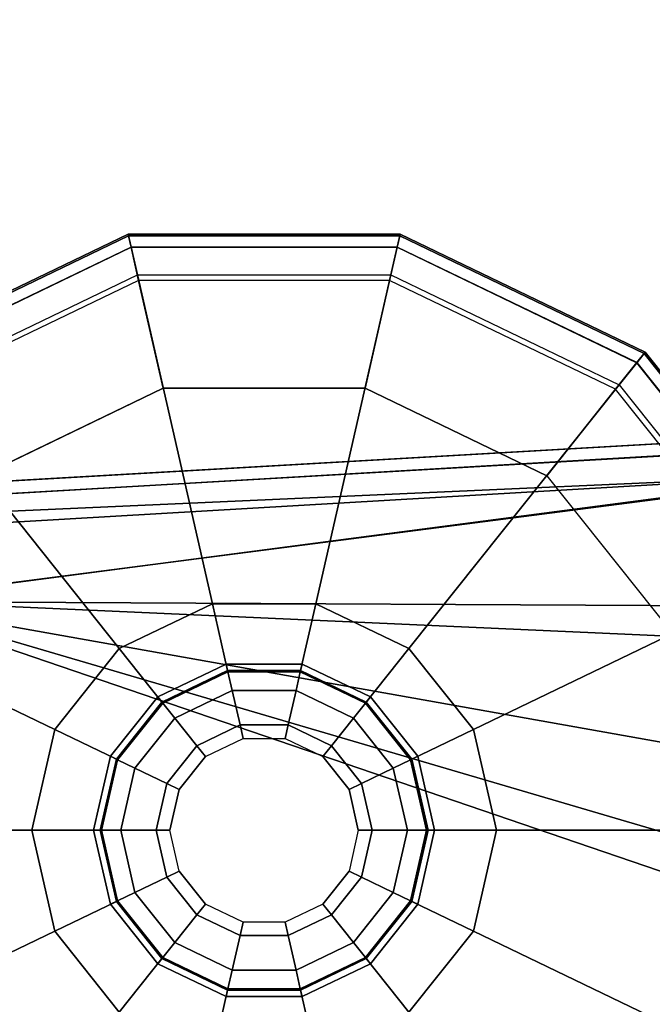
# Model space of a CAD drawing. Units: inches. Extents: x -15 to 147, y -6 to 126.
# Drawn here: x 29 to 30, y 122 to 123 of the extents above; entities that cross this region are included whole.
import ezdxf

# ---------------------------------------------------------------- set-up
doc = ezdxf.new("R2010")
doc.units = ezdxf.units.IN
doc.header["$MEASUREMENT"] = 0
for name, color, linetype in [('TABLE-CONTROL', 6, 'Continuous'), ('TABLE-GLIDE', 6, 'Continuous'), ('TABLE-LEGLOWER', 6, 'Continuous'), ('TABLE-TOP', 6, 'Continuous')]:
    doc.layers.add(name, color=color, linetype=linetype)

# ---------------------------------------------------------------- blocks, each defined once
blk = doc.blocks.new('UDV6GTS_3060L08E1_4T')
at = {"layer": 'TABLE-CONTROL'}
for points in [[(56.4823, -26.5375, 26.0016), (56.3979, -26.8525, 25.991), (56.5834, -28.2666, 25.9416)], [(56.5834, -28.2666, 25.9416), (56.6237, -28.2637, 25.9255), (56.5245, -26.5354, 25.9852), (56.4823, -26.5375, 26.0016)], [(56.6237, -28.2637, 25.9255), (56.6419, -28.2612, 25.8855), (56.5426, -26.5314, 25.9447), (56.5245, -26.5354, 25.9852)], [(56.6419, -28.2612, 25.8855), (56.6439, -28.2961, 25.7976), (56.5451, -26.5791, 25.5281), (56.5426, -26.5314, 25.9447)], [(56.5832, -28.2807, 25.7331), (56.3996, -26.858, 25.5141), (56.3948, -26.564, 25.4706), (56.5081, -26.5891, 25.477)], [(56.6439, -28.2961, 25.7976), (56.6264, -28.2923, 25.754), (56.5269, -26.5862, 25.4888), (56.5451, -26.5791, 25.5281)], [(56.6264, -28.2923, 25.754), (56.5832, -28.2807, 25.7331), (56.5081, -26.5891, 25.477), (56.5269, -26.5862, 25.4888)], [(55.272, -26.858, 25.5141), (56.3996, -26.858, 25.5141), (55.9249, -28.4739, 25.7628)], [(55.5259, -28.4467, 25.7586), (55.272, -26.858, 25.5141), (55.9249, -28.4739, 25.7628)], [(55.2738, -26.8525, 25.991), (55.8471, -28.4665, 25.9347), (56.3979, -26.8525, 25.991)], [(55.5785, -28.4441, 25.9355), (55.8471, -28.4665, 25.9347), (55.2738, -26.8525, 25.991)], [(56.1155, -28.4401, 25.9356), (56.3979, -26.8525, 25.991), (55.8471, -28.4665, 25.9347)], [(56.3304, -28.3975, 25.7511), (55.9249, -28.4739, 25.7628), (56.3996, -26.858, 25.5141)], [(56.1155, -28.4401, 25.9356), (56.3901, -28.3593, 25.9385), (56.3979, -26.8525, 25.991)], [(56.3996, -26.858, 25.5141), (56.5832, -28.2807, 25.7331), (56.3304, -28.3975, 25.7511)], [(56.5834, -28.2666, 25.9416), (56.3979, -26.8525, 25.991), (56.3901, -28.3593, 25.9385)]]:
    blk.add_3dface(points, dxfattribs=at)
at = {"layer": 'TABLE-GLIDE'}
for points in [[(56.0666, -27.0863, 0.3543), (55.9205, -27.1196, 0.3543), (55.7085, -26.6794, 0.241), (56.0666, -26.5977, 0.241)], [(56.2126, -27.1196, 0.3543), (56.0666, -27.0863, 0.3543), (56.0666, -26.5977, 0.241), (56.4246, -26.6794, 0.241)], [(55.9205, -27.1196, 0.3543), (55.8034, -27.213, 0.3543), (55.4214, -26.9084, 0.241), (55.7085, -26.6794, 0.241)], [(56.3297, -27.213, 0.3543), (56.2126, -27.1196, 0.3543), (56.4246, -26.6794, 0.241), (56.7117, -26.9084, 0.241)], [(56.7438, -26.8828, 0.2164), (56.9111, -27.2301, 0.2164), (56.9276, -27.2264, 0.1716), (56.7571, -26.8722, 0.1716)], [(56.7591, -26.8706, 0.0707), (56.9302, -27.2258, 0.0707), (56.9112, -27.2301, 0.0208), (56.7439, -26.8828, 0.0208)], [(56.7571, -26.8722, 0.1716), (56.9276, -27.2264, 0.1716), (56.9302, -27.2258, 0.0707), (56.7591, -26.8706, 0.0707)], [(56.7439, -26.8828, 0.0208), (56.9112, -27.2301, 0.0208), (56.863, -27.2411), (56.7053, -26.9135)], [(56.7117, -26.9084, 0.241), (56.8711, -27.2393, 0.241), (56.9111, -27.2301, 0.2164), (56.7438, -26.8828, 0.2164)], [(56.3947, -27.348, 0.3543), (56.3297, -27.213, 0.3543), (56.7117, -26.9084, 0.241), (56.8711, -27.2393, 0.241)], [(56.5802, -27.0133), (56.707, -27.2767), (56.863, -27.2411), (56.7053, -26.9135)], [(56.0666, -27.1854, 0.4173), (55.9635, -27.2089, 0.4173), (55.9205, -27.1196, 0.4173), (56.0666, -27.0863, 0.4173)], [(55.9205, -27.1196, 0.4173), (56.0666, -27.0863, 0.4173), (56.0666, -27.0863, 0.3543), (55.9205, -27.1196, 0.3543)], [(56.1696, -27.2089, 0.4173), (56.0666, -27.1854, 0.4173), (56.0666, -27.0863, 0.4173), (56.2126, -27.1196, 0.4173)], [(56.0666, -27.0863, 0.4173), (56.2126, -27.1196, 0.4173), (56.2126, -27.1196, 0.3543), (56.0666, -27.0863, 0.3543)], [(55.9635, -27.2089, 0.4173), (55.8809, -27.2748, 0.4173), (55.8034, -27.213, 0.4173), (55.9205, -27.1196, 0.4173)], [(55.8034, -27.213, 0.4173), (55.9205, -27.1196, 0.4173), (55.9205, -27.1196, 0.3543), (55.8034, -27.213, 0.3543)], [(56.2523, -27.2748, 0.4173), (56.1696, -27.2089, 0.4173), (56.2126, -27.1196, 0.4173), (56.3297, -27.213, 0.4173)], [(56.2126, -27.1196, 0.4173), (56.3297, -27.213, 0.4173), (56.3297, -27.213, 0.3543), (56.2126, -27.1196, 0.3543)], [(55.9594, -27.2003, 0.9409), (56.0666, -27.1758, 0.9409), (56.0666, -27.1758, 0.4803), (55.9594, -27.2003, 0.4803)], [(56.0666, -27.1758, 0.4803), (55.9594, -27.2003, 0.4803), (55.9635, -27.2089, 0.4803), (56.0666, -27.1854, 0.4803)], [(55.9644, -27.2107, 0.9688), (56.0666, -27.1874, 0.9688), (56.0666, -27.1758, 0.9409), (55.9594, -27.2003, 0.9409)], [(56.0666, -27.1758, 0.9409), (56.1738, -27.2003, 0.9409), (56.1738, -27.2003, 0.4803), (56.0666, -27.1758, 0.4803)], [(56.1738, -27.2003, 0.4803), (56.0666, -27.1758, 0.4803), (56.0666, -27.1854, 0.4803), (56.1696, -27.2089, 0.4803)], [(56.0666, -27.1874, 0.9688), (56.1688, -27.2107, 0.9688), (56.1738, -27.2003, 0.9409), (56.0666, -27.1758, 0.9409)], [(55.9635, -27.2089, 0.4803), (56.0666, -27.1854, 0.4803), (56.0666, -27.1854, 0.4173), (55.9635, -27.2089, 0.4173)], [(55.9765, -27.2358, 0.9803), (56.0666, -27.2152, 0.9803), (56.0666, -27.1874, 0.9688), (55.9644, -27.2107, 0.9688)], [(56.0666, -27.1854, 0.4803), (56.1696, -27.2089, 0.4803), (56.1696, -27.2089, 0.4173), (56.0666, -27.1854, 0.4173)], [(56.0666, -27.2152, 0.9803), (56.1567, -27.2358, 0.9803), (56.1688, -27.2107, 0.9688), (56.0666, -27.1874, 0.9688)], [(55.8734, -27.2689, 0.9409), (55.9594, -27.2003, 0.9409), (55.9594, -27.2003, 0.4803), (55.8734, -27.2689, 0.4803)], [(55.9594, -27.2003, 0.4803), (55.8734, -27.2689, 0.4803), (55.8809, -27.2748, 0.4803), (55.9635, -27.2089, 0.4803)], [(55.8824, -27.276, 0.9688), (55.9644, -27.2107, 0.9688), (55.9594, -27.2003, 0.9409), (55.8734, -27.2689, 0.9409)], [(56.1688, -27.2107, 0.9688), (56.2507, -27.276, 0.9688), (56.2597, -27.2689, 0.9409), (56.1738, -27.2003, 0.9409)], [(56.2597, -27.2689, 0.4803), (56.1738, -27.2003, 0.4803), (56.1696, -27.2089, 0.4803), (56.2523, -27.2748, 0.4803)], [(56.1738, -27.2003, 0.9409), (56.2597, -27.2689, 0.9409), (56.2597, -27.2689, 0.4803), (56.1738, -27.2003, 0.4803)], [(55.8809, -27.2748, 0.4173), (55.835, -27.37, 0.4173), (55.7384, -27.348, 0.4173), (55.8034, -27.213, 0.4173)], [(55.8809, -27.2748, 0.4803), (55.9635, -27.2089, 0.4803), (55.9635, -27.2089, 0.4173), (55.8809, -27.2748, 0.4173)], [(55.9042, -27.2934, 0.9803), (55.9765, -27.2358, 0.9803), (55.9644, -27.2107, 0.9688), (55.8824, -27.276, 0.9688)], [(55.9987, -27.2819, 0.9803), (56.0666, -27.2664, 0.9803), (56.0666, -27.2152, 0.9803), (55.9765, -27.2358, 0.9803)], [(56.0666, -27.2664, 0.9803), (56.1345, -27.2819, 0.9803), (56.1567, -27.2358, 0.9803), (56.0666, -27.2152, 0.9803)], [(56.1567, -27.2358, 0.9803), (56.2289, -27.2934, 0.9803), (56.2507, -27.276, 0.9688), (56.1688, -27.2107, 0.9688)], [(56.1696, -27.2089, 0.4803), (56.2523, -27.2748, 0.4803), (56.2523, -27.2748, 0.4173), (56.1696, -27.2089, 0.4173)], [(56.2981, -27.37, 0.4173), (56.2523, -27.2748, 0.4173), (56.3297, -27.213, 0.4173), (56.3947, -27.348, 0.4173)], [(56.3297, -27.213, 0.4173), (56.3947, -27.348, 0.4173), (56.3947, -27.348, 0.3543), (56.3297, -27.213, 0.3543)], [(55.9442, -27.3253, 0.9803), (55.9987, -27.2819, 0.9803), (55.9765, -27.2358, 0.9803), (55.9042, -27.2934, 0.9803)], [(56.1345, -27.2819, 0.9803), (56.1889, -27.3253, 0.9803), (56.2289, -27.2934, 0.9803), (56.1567, -27.2358, 0.9803)], [(56.9112, -27.2301, 0.0208), (56.9112, -27.6157, 0.0208), (56.863, -27.6047), (56.863, -27.2411)], [(56.8711, -27.2393, 0.241), (56.8711, -27.6065, 0.241), (56.9111, -27.6156, 0.2164), (56.9111, -27.2301, 0.2164)], [(56.9111, -27.2301, 0.2164), (56.9111, -27.6156, 0.2164), (56.9276, -27.6194, 0.1716), (56.9276, -27.2264, 0.1716)], [(56.9302, -27.2258, 0.0707), (56.9302, -27.62, 0.0707), (56.9112, -27.6157, 0.0208), (56.9112, -27.2301, 0.0208)], [(56.9276, -27.2264, 0.1716), (56.9276, -27.6194, 0.1716), (56.9302, -27.62, 0.0707), (56.9302, -27.2258, 0.0707)], [(56.3947, -27.4978, 0.3543), (56.3947, -27.348, 0.3543), (56.8711, -27.2393, 0.241), (56.8711, -27.6065, 0.241)], [(56.707, -27.2767), (56.707, -27.5691), (56.863, -27.6047), (56.863, -27.2411)], [(55.8257, -27.3679, 0.9409), (55.8734, -27.2689, 0.9409), (55.8734, -27.2689, 0.4803), (55.8257, -27.3679, 0.4803)], [(55.8734, -27.2689, 0.4803), (55.8257, -27.3679, 0.4803), (55.835, -27.37, 0.4803), (55.8809, -27.2748, 0.4803)], [(55.837, -27.3705, 0.9688), (55.8824, -27.276, 0.9688), (55.8734, -27.2689, 0.9409), (55.8257, -27.3679, 0.9409)], [(55.835, -27.37, 0.4803), (55.8809, -27.2748, 0.4803), (55.8809, -27.2748, 0.4173), (55.835, -27.37, 0.4173)], [(55.8641, -27.3767, 0.9803), (55.9042, -27.2934, 0.9803), (55.8824, -27.276, 0.9688), (55.837, -27.3705, 0.9688)], [(56.0073, -27.2999, 1.0053), (56.0666, -27.2864, 1.0053), (56.0666, -27.2664, 0.9853), (55.9987, -27.2819, 0.9853)], [(56.0666, -27.2664, 0.9853), (55.9987, -27.2819, 0.9853), (55.9987, -27.2819, 0.9803), (56.0666, -27.2664, 0.9803)], [(56.0666, -27.2864, 1.0053), (56.1258, -27.2999, 1.0053), (56.1345, -27.2819, 0.9853), (56.0666, -27.2664, 0.9853)], [(56.1345, -27.2819, 0.9853), (56.0666, -27.2664, 0.9853), (56.0666, -27.2664, 0.9803), (56.1345, -27.2819, 0.9803)], [(56.2289, -27.2934, 0.9803), (56.269, -27.3767, 0.9803), (56.2962, -27.3705, 0.9688), (56.2507, -27.276, 0.9688)], [(56.2507, -27.276, 0.9688), (56.2962, -27.3705, 0.9688), (56.3074, -27.3679, 0.9409), (56.2597, -27.2689, 0.9409)], [(56.3074, -27.3679, 0.4803), (56.2597, -27.2689, 0.4803), (56.2523, -27.2748, 0.4803), (56.2981, -27.37, 0.4803)], [(56.2523, -27.2748, 0.4803), (56.2981, -27.37, 0.4803), (56.2981, -27.37, 0.4173), (56.2523, -27.2748, 0.4173)], [(56.2597, -27.2689, 0.9409), (56.3074, -27.3679, 0.9409), (56.3074, -27.3679, 0.4803), (56.2597, -27.2689, 0.4803)], [(55.914, -27.3881, 0.9803), (55.9442, -27.3253, 0.9803), (55.9042, -27.2934, 0.9803), (55.8641, -27.3767, 0.9803)], [(55.9598, -27.3378, 1.0053), (56.0073, -27.2999, 1.0053), (55.9987, -27.2819, 0.9853), (55.9442, -27.3253, 0.9853)], [(55.9987, -27.2819, 0.9853), (55.9442, -27.3253, 0.9853), (55.9442, -27.3253, 0.9803), (55.9987, -27.2819, 0.9803)], [(56.1258, -27.2999, 1.0053), (56.1733, -27.3378, 1.0053), (56.1889, -27.3253, 0.9853), (56.1345, -27.2819, 0.9853)], [(56.1889, -27.3253, 0.9853), (56.1345, -27.2819, 0.9853), (56.1345, -27.2819, 0.9803), (56.1889, -27.3253, 0.9803)], [(56.1889, -27.3253, 0.9803), (56.2191, -27.3881, 0.9803), (56.269, -27.3767, 0.9803), (56.2289, -27.2934, 0.9803)], [(55.9335, -27.3925, 1.0053), (55.9598, -27.3378, 1.0053), (55.9442, -27.3253, 0.9853), (55.914, -27.3881, 0.9853)], [(55.9442, -27.3253, 0.9853), (55.914, -27.3881, 0.9853), (55.914, -27.3881, 0.9803), (55.9442, -27.3253, 0.9803)], [(56.1733, -27.3378, 1.0053), (56.1996, -27.3925, 1.0053), (56.2191, -27.3881, 0.9853), (56.1889, -27.3253, 0.9853)], [(56.2191, -27.3881, 0.9853), (56.1889, -27.3253, 0.9853), (56.1889, -27.3253, 0.9803), (56.2191, -27.3881, 0.9803)], [(55.835, -27.37, 0.4173), (55.835, -27.4757, 0.4173), (55.7384, -27.4978, 0.4173), (55.7384, -27.348, 0.4173)], [(56.2981, -27.4757, 0.4173), (56.2981, -27.37, 0.4173), (56.3947, -27.348, 0.4173), (56.3947, -27.4978, 0.4173)], [(56.3947, -27.348, 0.4173), (56.3947, -27.4978, 0.4173), (56.3947, -27.4978, 0.3543), (56.3947, -27.348, 0.3543)], [(55.8257, -27.4779, 0.9409), (55.8257, -27.3679, 0.9409), (55.8257, -27.3679, 0.4803), (55.8257, -27.4779, 0.4803)], [(55.8257, -27.3679, 0.4803), (55.8257, -27.4779, 0.4803), (55.835, -27.4757, 0.4803), (55.835, -27.37, 0.4803)], [(55.837, -27.4753, 0.9688), (55.837, -27.3705, 0.9688), (55.8257, -27.3679, 0.9409), (55.8257, -27.4779, 0.9409)], [(55.835, -27.4757, 0.4803), (55.835, -27.37, 0.4803), (55.835, -27.37, 0.4173), (55.835, -27.4757, 0.4173)], [(55.8641, -27.4691, 0.9803), (55.8641, -27.3767, 0.9803), (55.837, -27.3705, 0.9688), (55.837, -27.4753, 0.9688)], [(55.914, -27.4577, 0.9803), (55.914, -27.3881, 0.9803), (55.8641, -27.3767, 0.9803), (55.8641, -27.4691, 0.9803)], [(56.2191, -27.3881, 0.9803), (56.2191, -27.4577, 0.9803), (56.269, -27.4691, 0.9803), (56.269, -27.3767, 0.9803)], [(56.269, -27.3767, 0.9803), (56.269, -27.4691, 0.9803), (56.2962, -27.4753, 0.9688), (56.2962, -27.3705, 0.9688)], [(56.2962, -27.3705, 0.9688), (56.2962, -27.4753, 0.9688), (56.3074, -27.4779, 0.9409), (56.3074, -27.3679, 0.9409)], [(56.3074, -27.4779, 0.4803), (56.3074, -27.3679, 0.4803), (56.2981, -27.37, 0.4803), (56.2981, -27.4757, 0.4803)], [(56.2981, -27.37, 0.4803), (56.2981, -27.4757, 0.4803), (56.2981, -27.4757, 0.4173), (56.2981, -27.37, 0.4173)], [(56.3074, -27.3679, 0.9409), (56.3074, -27.4779, 0.9409), (56.3074, -27.4779, 0.4803), (56.3074, -27.3679, 0.4803)], [(55.9335, -27.4533, 1.0053), (55.9335, -27.3925, 1.0053), (55.914, -27.3881, 0.9853), (55.914, -27.4577, 0.9853)], [(55.914, -27.3881, 0.9853), (55.914, -27.4577, 0.9853), (55.914, -27.4577, 0.9803), (55.914, -27.3881, 0.9803)], [(56.1996, -27.3925, 1.0053), (56.1996, -27.4533, 1.0053), (56.2191, -27.4577, 0.9853), (56.2191, -27.3881, 0.9853)], [(56.2191, -27.4577, 0.9853), (56.2191, -27.3881, 0.9853), (56.2191, -27.3881, 0.9803), (56.2191, -27.4577, 0.9803)], [(55.9442, -27.5205, 0.9803), (55.914, -27.4577, 0.9803), (55.8641, -27.4691, 0.9803), (55.9042, -27.5524, 0.9803)], [(55.9598, -27.508, 1.0053), (55.9335, -27.4533, 1.0053), (55.914, -27.4577, 0.9853), (55.9442, -27.5205, 0.9853)], [(55.914, -27.4577, 0.9853), (55.9442, -27.5205, 0.9853), (55.9442, -27.5205, 0.9803), (55.914, -27.4577, 0.9803)], [(56.1996, -27.4533, 1.0053), (56.1733, -27.508, 1.0053), (56.1889, -27.5205, 0.9853), (56.2191, -27.4577, 0.9853)], [(56.1889, -27.5205, 0.9853), (56.2191, -27.4577, 0.9853), (56.2191, -27.4577, 0.9803), (56.1889, -27.5205, 0.9803)], [(56.2191, -27.4577, 0.9803), (56.1889, -27.5205, 0.9803), (56.2289, -27.5524, 0.9803), (56.269, -27.4691, 0.9803)], [(55.835, -27.4757, 0.4173), (55.8809, -27.571, 0.4173), (55.8034, -27.6328, 0.4173), (55.7384, -27.4978, 0.4173)], [(55.8824, -27.5697, 0.9688), (55.837, -27.4753, 0.9688), (55.8257, -27.4779, 0.9409), (55.8734, -27.5769, 0.9409)], [(55.8257, -27.4779, 0.4803), (55.8734, -27.5769, 0.4803), (55.8809, -27.571, 0.4803), (55.835, -27.4757, 0.4803)], [(55.8734, -27.5769, 0.9409), (55.8257, -27.4779, 0.9409), (55.8257, -27.4779, 0.4803), (55.8734, -27.5769, 0.4803)], [(55.8809, -27.571, 0.4803), (55.835, -27.4757, 0.4803), (55.835, -27.4757, 0.4173), (55.8809, -27.571, 0.4173)], [(55.9042, -27.5524, 0.9803), (55.8641, -27.4691, 0.9803), (55.837, -27.4753, 0.9688), (55.8824, -27.5697, 0.9688)], [(56.269, -27.4691, 0.9803), (56.2289, -27.5524, 0.9803), (56.2507, -27.5697, 0.9688), (56.2962, -27.4753, 0.9688)], [(56.2962, -27.4753, 0.9688), (56.2507, -27.5697, 0.9688), (56.2597, -27.5769, 0.9409), (56.3074, -27.4779, 0.9409)], [(56.2597, -27.5769, 0.4803), (56.3074, -27.4779, 0.4803), (56.2981, -27.4757, 0.4803), (56.2523, -27.571, 0.4803)], [(56.2981, -27.4757, 0.4803), (56.2523, -27.571, 0.4803), (56.2523, -27.571, 0.4173), (56.2981, -27.4757, 0.4173)], [(56.2523, -27.571, 0.4173), (56.2981, -27.4757, 0.4173), (56.3947, -27.4978, 0.4173), (56.3297, -27.6328, 0.4173)], [(56.3074, -27.4779, 0.9409), (56.2597, -27.5769, 0.9409), (56.2597, -27.5769, 0.4803), (56.3074, -27.4779, 0.4803)], [(56.3947, -27.4978, 0.4173), (56.3297, -27.6328, 0.4173), (56.3297, -27.6328, 0.3543), (56.3947, -27.4978, 0.3543)], [(56.3297, -27.6328, 0.3543), (56.3947, -27.4978, 0.3543), (56.8711, -27.6065, 0.241), (56.7117, -27.9374, 0.241)], [(55.9987, -27.5639, 0.9803), (55.9442, -27.5205, 0.9803), (55.9042, -27.5524, 0.9803), (55.9765, -27.61, 0.9803)], [(56.0073, -27.5459, 1.0053), (55.9598, -27.508, 1.0053), (55.9442, -27.5205, 0.9853), (55.9987, -27.5639, 0.9853)], [(55.9442, -27.5205, 0.9853), (55.9987, -27.5639, 0.9853), (55.9987, -27.5639, 0.9803), (55.9442, -27.5205, 0.9803)], [(56.1733, -27.508, 1.0053), (56.1258, -27.5459, 1.0053), (56.1345, -27.5639, 0.9853), (56.1889, -27.5205, 0.9853)], [(56.1345, -27.5639, 0.9853), (56.1889, -27.5205, 0.9853), (56.1889, -27.5205, 0.9803), (56.1345, -27.5639, 0.9803)], [(56.1889, -27.5205, 0.9803), (56.1345, -27.5639, 0.9803), (56.1567, -27.61, 0.9803), (56.2289, -27.5524, 0.9803)], [(56.0666, -27.5594, 1.0053), (56.0073, -27.5459, 1.0053), (55.9987, -27.5639, 0.9853), (56.0666, -27.5794, 0.9853)], [(56.1258, -27.5459, 1.0053), (56.0666, -27.5594, 1.0053), (56.0666, -27.5794, 0.9853), (56.1345, -27.5639, 0.9853)], [(55.9765, -27.61, 0.9803), (55.9042, -27.5524, 0.9803), (55.8824, -27.5697, 0.9688), (55.9644, -27.6351, 0.9688)], [(56.0666, -27.5794, 0.9803), (55.9987, -27.5639, 0.9803), (55.9765, -27.61, 0.9803), (56.0666, -27.6306, 0.9803)], [(55.9987, -27.5639, 0.9853), (56.0666, -27.5794, 0.9853), (56.0666, -27.5794, 0.9803), (55.9987, -27.5639, 0.9803)], [(56.0666, -27.5794, 0.9853), (56.1345, -27.5639, 0.9853), (56.1345, -27.5639, 0.9803), (56.0666, -27.5794, 0.9803)], [(56.1345, -27.5639, 0.9803), (56.0666, -27.5794, 0.9803), (56.0666, -27.6306, 0.9803), (56.1567, -27.61, 0.9803)], [(56.2289, -27.5524, 0.9803), (56.1567, -27.61, 0.9803), (56.1688, -27.6351, 0.9688), (56.2507, -27.5697, 0.9688)], [(55.8809, -27.571, 0.4173), (55.9635, -27.6369, 0.4173), (55.9205, -27.7262, 0.4173), (55.8034, -27.6328, 0.4173)], [(55.9644, -27.6351, 0.9688), (55.8824, -27.5697, 0.9688), (55.8734, -27.5769, 0.9409), (55.9594, -27.6455, 0.9409)], [(55.8734, -27.5769, 0.4803), (55.9594, -27.6455, 0.4803), (55.9635, -27.6369, 0.4803), (55.8809, -27.571, 0.4803)], [(55.9594, -27.6455, 0.9409), (55.8734, -27.5769, 0.9409), (55.8734, -27.5769, 0.4803), (55.9594, -27.6455, 0.4803)], [(55.9635, -27.6369, 0.4803), (55.8809, -27.571, 0.4803), (55.8809, -27.571, 0.4173), (55.9635, -27.6369, 0.4173)], [(56.2507, -27.5697, 0.9688), (56.1688, -27.6351, 0.9688), (56.1738, -27.6455, 0.9409), (56.2597, -27.5769, 0.9409)], [(56.1738, -27.6455, 0.4803), (56.2597, -27.5769, 0.4803), (56.2523, -27.571, 0.4803), (56.1696, -27.6369, 0.4803)], [(56.2523, -27.571, 0.4803), (56.1696, -27.6369, 0.4803), (56.1696, -27.6369, 0.4173), (56.2523, -27.571, 0.4173)], [(56.1696, -27.6369, 0.4173), (56.2523, -27.571, 0.4173), (56.3297, -27.6328, 0.4173), (56.2126, -27.7262, 0.4173)], [(56.2597, -27.5769, 0.9409), (56.1738, -27.6455, 0.9409), (56.1738, -27.6455, 0.4803), (56.2597, -27.5769, 0.4803)], [(56.707, -27.5691), (56.5802, -27.8325), (56.7053, -27.9322), (56.863, -27.6047)], [(56.9112, -27.6157, 0.0208), (56.7439, -27.963, 0.0208), (56.7053, -27.9322), (56.863, -27.6047)], [(56.8711, -27.6065, 0.241), (56.7117, -27.9374, 0.241), (56.7438, -27.963, 0.2164), (56.9111, -27.6156, 0.2164)], [(56.0666, -27.6306, 0.9803), (55.9765, -27.61, 0.9803), (55.9644, -27.6351, 0.9688), (56.0666, -27.6584, 0.9688)], [(56.1567, -27.61, 0.9803), (56.0666, -27.6306, 0.9803), (56.0666, -27.6584, 0.9688), (56.1688, -27.6351, 0.9688)], [(56.9111, -27.6156, 0.2164), (56.7438, -27.963, 0.2164), (56.7571, -27.9735, 0.1716), (56.9276, -27.6194, 0.1716)], [(56.9302, -27.62, 0.0707), (56.7591, -27.9752, 0.0707), (56.7439, -27.963, 0.0208), (56.9112, -27.6157, 0.0208)], [(56.9276, -27.6194, 0.1716), (56.7571, -27.9735, 0.1716), (56.7591, -27.9752, 0.0707), (56.9302, -27.62, 0.0707)], [(55.8034, -27.6328, 0.3543), (55.9205, -27.7262, 0.3543), (55.7085, -28.1664, 0.241), (55.4214, -27.9374, 0.241)], [(55.9205, -27.7262, 0.4173), (55.8034, -27.6328, 0.4173), (55.8034, -27.6328, 0.3543), (55.9205, -27.7262, 0.3543)], [(56.0666, -27.6584, 0.9688), (55.9644, -27.6351, 0.9688), (55.9594, -27.6455, 0.9409), (56.0666, -27.6699, 0.9409)], [(56.1688, -27.6351, 0.9688), (56.0666, -27.6584, 0.9688), (56.0666, -27.6699, 0.9409), (56.1738, -27.6455, 0.9409)], [(56.3297, -27.6328, 0.4173), (56.2126, -27.7262, 0.4173), (56.2126, -27.7262, 0.3543), (56.3297, -27.6328, 0.3543)], [(56.2126, -27.7262, 0.3543), (56.3297, -27.6328, 0.3543), (56.7117, -27.9374, 0.241), (56.4246, -28.1664, 0.241)], [(55.9635, -27.6369, 0.4173), (56.0666, -27.6604, 0.4173), (56.0666, -27.7595, 0.4173), (55.9205, -27.7262, 0.4173)], [(55.9594, -27.6455, 0.4803), (56.0666, -27.6699, 0.4803), (56.0666, -27.6604, 0.4803), (55.9635, -27.6369, 0.4803)], [(56.0666, -27.6699, 0.9409), (55.9594, -27.6455, 0.9409), (55.9594, -27.6455, 0.4803), (56.0666, -27.6699, 0.4803)], [(56.0666, -27.6604, 0.4803), (55.9635, -27.6369, 0.4803), (55.9635, -27.6369, 0.4173), (56.0666, -27.6604, 0.4173)], [(56.0666, -27.6699, 0.4803), (56.1738, -27.6455, 0.4803), (56.1696, -27.6369, 0.4803), (56.0666, -27.6604, 0.4803)], [(56.1696, -27.6369, 0.4803), (56.0666, -27.6604, 0.4803), (56.0666, -27.6604, 0.4173), (56.1696, -27.6369, 0.4173)], [(56.0666, -27.6604, 0.4173), (56.1696, -27.6369, 0.4173), (56.2126, -27.7262, 0.4173), (56.0666, -27.7595, 0.4173)], [(56.1738, -27.6455, 0.9409), (56.0666, -27.6699, 0.9409), (56.0666, -27.6699, 0.4803), (56.1738, -27.6455, 0.4803)], [(55.9205, -27.7262, 0.3543), (56.0666, -27.7595, 0.3543), (56.0666, -28.2481, 0.241), (55.7085, -28.1664, 0.241)], [(56.0666, -27.7595, 0.4173), (55.9205, -27.7262, 0.4173), (55.9205, -27.7262, 0.3543), (56.0666, -27.7595, 0.3543)], [(56.2126, -27.7262, 0.4173), (56.0666, -27.7595, 0.4173), (56.0666, -27.7595, 0.3543), (56.2126, -27.7262, 0.3543)], [(56.0666, -27.7595, 0.3543), (56.2126, -27.7262, 0.3543), (56.4246, -28.1664, 0.241), (56.0666, -28.2481, 0.241)], [(56.5802, -27.8325), (56.3516, -28.0147), (56.421, -28.1589), (56.7053, -27.9322)], [(56.7439, -27.963, 0.0208), (56.4424, -28.2034, 0.0208), (56.421, -28.1589), (56.7053, -27.9322)], [(56.7117, -27.9374, 0.241), (56.4246, -28.1664, 0.241), (56.4424, -28.2034, 0.2164), (56.7438, -27.963, 0.2164)], [(56.7438, -27.963, 0.2164), (56.4424, -28.2034, 0.2164), (56.4498, -28.2186, 0.1716), (56.7571, -27.9735, 0.1716)], [(56.7591, -27.9752, 0.0707), (56.4509, -28.221, 0.0707), (56.4424, -28.2034, 0.0208), (56.7439, -27.963, 0.0208)], [(56.7571, -27.9735, 0.1716), (56.4498, -28.2186, 0.1716), (56.4509, -28.221, 0.0707), (56.7591, -27.9752, 0.0707)]]:
    blk.add_3dface(points, dxfattribs=at)
for points, invisible_edges in [([(56.0666, -26.766), (56.0666, -28.0798), (55.7815, -28.0147), (55.7815, -26.831)], 5), ([(56.0666, -26.766), (56.0666, -28.0798), (56.3516, -28.0147), (56.3516, -26.831)], 5), ([(56.3516, -28.0147), (56.3516, -26.831), (56.5802, -27.0133), (56.5802, -27.8325)], 5), ([(56.5802, -27.0133), (56.5802, -27.8325), (56.707, -27.5691), (56.707, -27.2767)], 1), ([(56.0666, -27.2864, 1.0053), (56.0666, -27.5594, 1.0053), (56.0073, -27.5459, 1.0053), (56.0073, -27.2999, 1.0053)], 5), ([(56.0666, -27.5594, 1.0053), (56.1258, -27.5459, 1.0053), (56.1258, -27.2999, 1.0053), (56.0666, -27.2864, 1.0053)], 10), ([(56.0073, -27.5459, 1.0053), (56.0073, -27.2999, 1.0053), (55.9598, -27.3378, 1.0053), (55.9598, -27.508, 1.0053)], 5), ([(56.1258, -27.2999, 1.0053), (56.1258, -27.5459, 1.0053), (56.1733, -27.508, 1.0053), (56.1733, -27.3378, 1.0053)], 5), ([(55.9598, -27.3378, 1.0053), (55.9598, -27.508, 1.0053), (55.9335, -27.4533, 1.0053), (55.9335, -27.3925, 1.0053)], 1), ([(56.1733, -27.508, 1.0053), (56.1733, -27.3378, 1.0053), (56.1996, -27.3925, 1.0053), (56.1996, -27.4533, 1.0053)], 1)]:
    blk.add_3dface(points, dxfattribs=dict(at, invisible_edges=invisible_edges))
at = {"layer": 'TABLE-LEGLOWER'}
for points in [[(54.8273, -1.0587, 0.3189), (57.3058, -1.0587, 0.3189), (57.3058, -28.1807, 0.3189), (54.8273, -28.1807, 0.3189)], [(57.2713, -16.7267, 1.3995), (54.8619, -16.7267, 1.3995), (54.8591, -28.1504, 1.3209), (57.274, -28.1504, 1.3209)]]:
    blk.add_3dface(points, dxfattribs=at)
at = {"layer": 'TABLE-TOP'}
for points in [[(1.06, 0, 27.4081), (1.06, -28.88, 27.4081), (58.94, -28.88, 27.4081), (58.94, 0, 27.4081)], [(58.94, -28.88, 26.2831), (58.94, 0, 26.2831), (1.06, 0, 26.2831), (1.06, -28.88, 26.2831)]]:
    blk.add_3dface(points, dxfattribs=at)

msp = doc.modelspace()

# ---------------------------------------------------------------- block references
at = {"rotation": 90}
msp.add_blockref('UDV6GTS_3060L08E1_4T', (1.7398, 66), dxfattribs=at)

doc.saveas('drawing.dxf')
